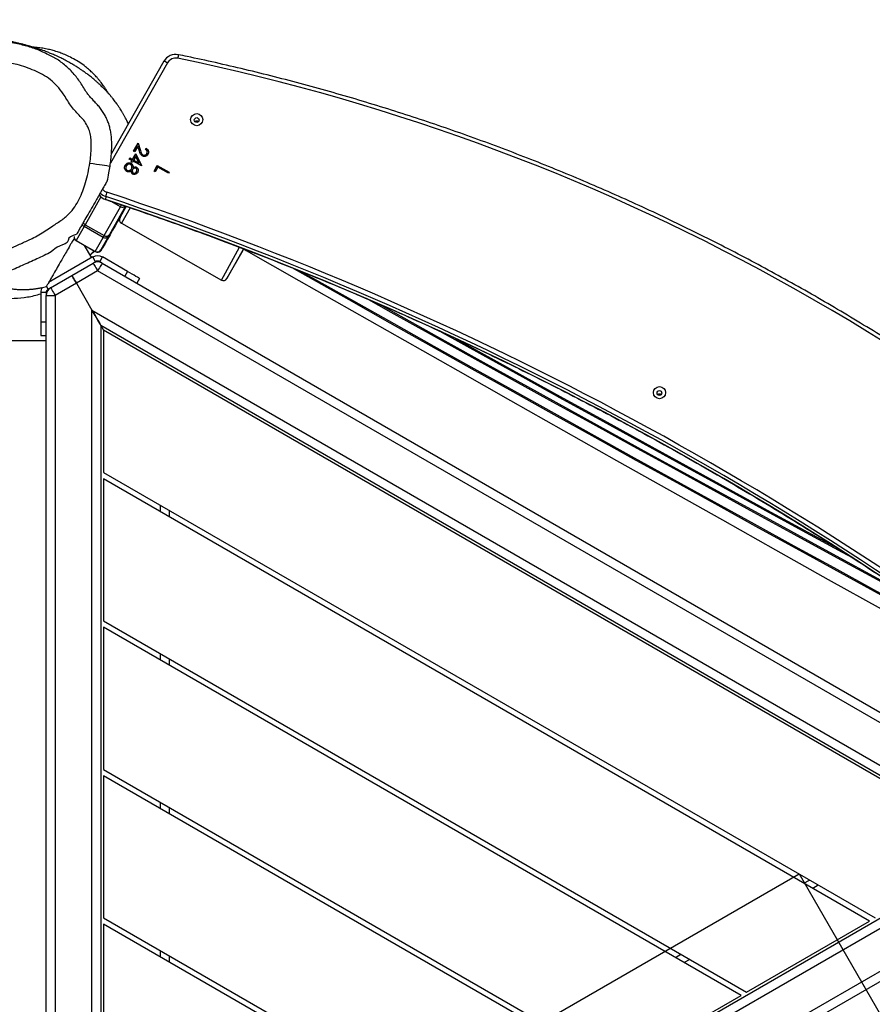
# Model space of a CAD drawing. Units: inches. Extents: x 1659 to 3280, y 670 to 1530.
# Drawn here: x 2795 to 2857, y 1078 to 1150 of the extents above; entities that cross this region are included whole.
import ezdxf

# ---------------------------------------------------------------- set-up
doc = ezdxf.new("R2010")
doc.units = ezdxf.units.IN
doc.header["$MEASUREMENT"] = 0
doc.layers.add('VP-DIM', color=7, linetype='Continuous')
doc.layers.add('VP-HIC', color=6, linetype='Continuous')
doc.layers.add('VP-EQ', color=7, linetype='Continuous', true_color=0x8a3492)
doc.styles.get("Standard").update_dxf_attribs({"font": 'arial.ttf'})
doc.dimstyles.get("Standard").update_dxf_attribs({"dimtxt": 14, "dimasz": 20, "dimexe": 20, "dimexo": 50, "dimgap": 20, "dimtad": 0, "dimdec": 0, "dimzin": 0, "dimdsep": 46, "dimtxsty": 'Standard', "dimcen": -0.09, "dimadec": 0, "dimazin": 0, "dimtfac": 1, "dimtdec": 4, "dimtofl": 0, "dimtmove": 0, "dimatfit": 3, "dimfxl": 70, "dimfxlon": 1, "dimtolj": 1, "dimtzin": 0, "dimarcsym": 0})

# ---------------------------------------------------------------- blocks, each defined once
blk = doc.blocks.new('RB1237_')
at = {"color": 7, "linetype": 'Continuous', "lineweight": 25}
for p, q in [((386.011, 1195.89), (426.333, 1265.73)), ((431.057, 1265.73), (466.116, 1205.005)), ((426.896, 1265.405), (386.574, 1195.565)), ((389.452, 1195.149), (428.695, 1263.121)), ((428.695, 1261.421), (390.924, 1195.999)), ((401.316, 1195.999), (433.891, 1252.421)), ((434.122, 1252.021), (401.778, 1195.999)), ((439.318, 1243.021), (434.122, 1252.021)), ((431.351, 1247.221), (431.12, 1247.621)), ((412.17, 1195.999), (439.318, 1243.021)), ((439.549, 1242.621), (412.632, 1195.999)), ((444.745, 1233.621), (439.549, 1242.621)), ((436.778, 1237.821), (436.547, 1238.221)), ((423.025, 1195.999), (444.745, 1233.621)), ((444.976, 1233.221), (423.486, 1195.999)), ((433.879, 1195.999), (450.173, 1224.221)), ((450.403, 1223.821), (434.341, 1195.999)), ((385.232, 1206.106), (384.971, 1206.251)), ((387.137, 1205.023), (385.232, 1206.106)), ((383.097, 1197.312), (387.248, 1204.614)), ((383.098, 1197.311), (387.249, 1204.614)), ((378.878, 1199.924), (379.368, 1200.795)), ((378.907, 1199.924), (379.391, 1200.782)), ((379.446, 1200.751), (379.006, 1199.97)), ((379.368, 1200.795), (379.446, 1200.751)), ((404.087, 1200.799), (404.549, 1200.799)), ((414.942, 1200.799), (415.404, 1200.799)), ((425.796, 1200.799), (426.258, 1200.799)), ((436.65, 1200.799), (437.112, 1200.799)), ((371.259, 1200.401), (377.998, 1196.57)), ((379.289, 1199.691), (378.878, 1199.924)), ((378.907, 1199.924), (378.878, 1199.924)), ((379.296, 1199.703), (378.907, 1199.924)), ((379.006, 1199.97), (379.339, 1199.78)), ((379.339, 1199.78), (379.289, 1199.691)), ((377.245, 1198.525), (377.784, 1198.695)), ((377.275, 1198.525), (377.814, 1198.694)), ((377.829, 1198.618), (377.481, 1198.509)), ((377.696, 1199.065), (377.618, 1199.109)), ((377.647, 1199.108), (377.618, 1199.109)), ((377.705, 1199.075), (377.647, 1199.108)), ((377.814, 1198.694), (377.784, 1198.695)), ((377.931, 1199.183), (377.902, 1199.184)), ((378.039, 1199.151), (378.01, 1199.152)), ((378.025, 1198.348), (378.887, 1198.771)), ((378.054, 1198.347), (378.902, 1198.762)), ((378.128, 1198.867), (378.098, 1198.868)), ((378.903, 1198.762), (378.563, 1198.159)), ((378.887, 1198.771), (378.903, 1198.762)), ((387.128, 1198.622), (387.473, 1198.422)), ((377.834, 1198.191), (377.245, 1198.525)), ((377.275, 1198.525), (377.245, 1198.525)), ((377.841, 1198.203), (377.275, 1198.525)), ((377.481, 1198.509), (377.884, 1198.28)), ((377.884, 1198.28), (377.834, 1198.191)), ((378.435, 1198.114), (378.025, 1198.348)), ((378.054, 1198.347), (378.025, 1198.348)), ((378.465, 1198.113), (378.054, 1198.347)), ((378.699, 1198.581), (378.228, 1198.35)), ((378.228, 1198.35), (378.486, 1198.203)), ((378.322, 1197.913), (378.435, 1198.114)), ((378.4, 1197.869), (378.322, 1197.913)), ((378.352, 1197.912), (378.322, 1197.913)), ((378.352, 1197.912), (378.465, 1198.113)), ((378.407, 1197.881), (378.352, 1197.912)), ((378.513, 1198.07), (378.4, 1197.869)), ((378.465, 1198.113), (378.435, 1198.114)), ((378.486, 1198.203), (378.699, 1198.581)), ((378.515, 1198.202), (378.486, 1198.203)), ((378.613, 1198.013), (378.513, 1198.07)), ((378.543, 1198.069), (378.513, 1198.07)), ((378.515, 1198.202), (378.728, 1198.58)), ((378.62, 1198.025), (378.543, 1198.069)), ((378.563, 1198.159), (378.663, 1198.102)), ((378.663, 1198.102), (378.613, 1198.013)), ((378.728, 1198.58), (378.699, 1198.581)), ((378.746, 1198.013), (378.716, 1198.014)), ((379.025, 1198.07), (378.995, 1198.071)), ((379.029, 1198.411), (378.999, 1198.412)), ((379.051, 1198.155), (379.022, 1198.156)), ((379.151, 1198.032), (379.122, 1198.033)), ((379.246, 1198.436), (379.217, 1198.437)), ((379.271, 1198.095), (379.3, 1198.094)), ((379.354, 1198.403), (379.324, 1198.404)), ((379.451, 1198.172), (379.421, 1198.173)), ((378.888, 1197.578), (378.858, 1197.579)), ((379.04, 1197.627), (379.069, 1197.626)), ((379.26, 1197.729), (379.23, 1197.729)), ((382.689, 1197.199), (381.869, 1197.656)), ((383.992, 1196.043), (381.887, 1197.235)), ((386.628, 1197.756), (385.564, 1195.914)), ((381.144, 1196.151), (381.36, 1196.144)), ((381.36, 1196.144), (381.361, 1196.144)), ((383.202, 1194.652), (383.992, 1196.043)), ((384.134, 1195.963), (383.343, 1194.572)), ((384.022, 1196.371), (385.046, 1195.801)), ((385.157, 1195.393), (384.134, 1195.963)), ((385.05, 1195.799), (385.053, 1195.836)), ((385.911, 1195.714), (385.564, 1195.914)), ((385.995, 1195.86), (385.911, 1195.714)), ((390.578, 1195.799), (390.924, 1195.999)), ((390.924, 1195.999), (401.316, 1195.999)), ((401.778, 1195.999), (412.17, 1195.999)), ((412.632, 1195.999), (423.025, 1195.999)), ((423.486, 1195.999), (433.879, 1195.999)), ((434.341, 1195.999), (444.733, 1195.999)), ((384.367, 1194.002), (385.157, 1195.393)), ((385.162, 1195.39), (384.371, 1193.999)), ((385.614, 1195.127), (384.719, 1194.611)), ((385.429, 1195.02), (385.128, 1195.33)), ((385.2, 1195.508), (385.204, 1195.545)), ((385.911, 1195.414), (385.564, 1195.214)), ((385.564, 1195.214), (387.433, 1191.977)), ((385.911, 1195.414), (386.011, 1195.24)), ((386.911, 1193.682), (386.011, 1195.24)), ((386.574, 1195.565), (387.474, 1194.007)), ((387.474, 1194.007), (389.452, 1195.149)), ((383.343, 1194.572), (384.367, 1194.002)), ((384.067, 1193.853), (384.088, 1193.85)), ((387.81, 1192.124), (386.911, 1193.682)), ((387.474, 1194.007), (388.373, 1192.449)), ((387.81, 1192.124), (387.911, 1191.95)), ((388.373, 1191.799), (388.373, 1192.449)), ((388.089, 1191.813), (388.051, 1191.896)), ((388.171, 1191.8), (388.171, 1191.4)), ((388.171, 1191.8), (388.339, 1191.8)), ((388.171, 1191.4), (390.297, 1191.4)), ((466.116, 1191.799), (388.373, 1191.799)), ((390.297, 1191.4), (391.297, 1191.4)), ((391.297, 1191.4), (391.297, 1191.799)), ((391.695, 1191.778), (391.695, 1186.078)), ((391.695, 1191.778), (465.695, 1191.778))]:
    blk.add_line(p, q, dxfattribs=at)
at = {"color": 8, "linetype": 'Continuous', "lineweight": 25}
for p, q in [((466.116, 1203.705), (430.494, 1265.405)), ((428.695, 1263.121), (466.116, 1198.305)), ((431.495, 1248.271), (431.726, 1247.871)), ((436.922, 1238.871), (437.153, 1238.471)), ((387.248, 1204.614), (384.854, 1205.948)), ((384.964, 1206.233), (387.137, 1205.023)), ((387.248, 1204.614), (387.249, 1204.614)), ((371.378, 1200.663), (378.699, 1196.5)), ((404.174, 1200.149), (403.712, 1200.149)), ((415.028, 1200.149), (414.566, 1200.149)), ((425.882, 1200.149), (425.421, 1200.149)), ((436.737, 1200.149), (436.275, 1200.149)), ((381.967, 1197.941), (383.097, 1197.312)), ((381.887, 1197.235), (381.497, 1196.548)), ((381.85, 1197.602), (383.909, 1196.435)), ((382.338, 1197.389), (382.339, 1197.394)), ((382.338, 1197.389), (382.338, 1197.389)), ((382.355, 1197.379), (382.338, 1197.389)), ((383.098, 1197.311), (383.097, 1197.312)), ((386.628, 1197.756), (386.973, 1197.556)), ((381.167, 1195.805), (383.202, 1194.652)), ((466.116, 1195.149), (389.452, 1195.149)), ((388.373, 1192.449), (466.116, 1192.449)), ((387.911, 1191.95), (387.703, 1191.83)), ((390.297, 1191.4), (390.297, 1191.799))]:
    blk.add_line(p, q, dxfattribs=at)
at = {"color": 7, "linetype": 'Continuous', "lineweight": 25, "flags": 128}
for points in [[(415.207, 1261.904), (415.13, 1261.762), (413.522, 1258.801), (411.907, 1255.836), (410.285, 1252.865), (408.657, 1249.89), (407.024, 1246.911), (405.384, 1243.927), (403.738, 1240.94), (402.087, 1237.95), (400.431, 1234.957), (398.77, 1231.962), (397.103, 1228.964), (395.432, 1225.965), (393.757, 1222.964), (392.077, 1219.962), (390.392, 1216.959), (388.704, 1213.956), (387.013, 1210.953), (386.356, 1209.789)], [(386.619, 1210.449), (387.128, 1211.352), (388.781, 1214.287), (390.43, 1217.221), (392.075, 1220.155), (393.716, 1223.088), (395.353, 1226.02), (396.986, 1228.95), (398.614, 1231.879), (400.237, 1234.806), (401.856, 1237.73), (403.469, 1240.652), (405.077, 1243.571), (406.68, 1246.486), (408.277, 1249.397), (409.868, 1252.305), (411.454, 1255.208), (413.033, 1258.106), (414.606, 1261), (414.774, 1261.31)], [(466.116, 1197.005), (428.695, 1261.821), (390.578, 1195.799), (466.116, 1195.799)], [(384.979, 1206.247), (385.078, 1206.42), (387.28, 1210.287), (389.48, 1214.155), (391.676, 1218.024), (393.87, 1221.895), (396.061, 1225.767), (398.248, 1229.639), (400.432, 1233.512), (402.613, 1237.385), (404.79, 1241.257), (406.963, 1245.13), (409.132, 1249.002), (411.297, 1252.873), (413.458, 1256.742), (415.577, 1260.543)], [(410.886, 1255.786), (410.596, 1255.25), (409.018, 1252.337), (407.434, 1249.418), (405.843, 1246.493), (404.246, 1243.564), (402.642, 1240.63), (401.033, 1237.692), (399.418, 1234.75), (397.797, 1231.804), (396.171, 1228.855), (394.54, 1225.904), (392.904, 1222.949), (391.262, 1219.992), (389.617, 1217.033), (388.605, 1215.219)], [(388.996, 1216.117), (390.016, 1217.949), (391.693, 1220.965), (393.365, 1223.98), (395.031, 1226.992), (396.693, 1230.001), (398.348, 1233.007), (399.999, 1236.009), (401.643, 1239.007), (403.281, 1242.002), (404.913, 1244.991), (406.538, 1247.975), (408.157, 1250.955), (409.769, 1253.928), (410.332, 1254.97)], [(407.586, 1250.818), (407.159, 1250.031), (405.58, 1247.125), (403.995, 1244.215), (402.403, 1241.299), (400.806, 1238.379), (399.202, 1235.455), (397.593, 1232.528), (395.978, 1229.596), (394.358, 1226.662), (392.733, 1223.725), (391.103, 1220.785), (390.965, 1220.538)], [(391.527, 1221.747), (392.564, 1223.617), (394.223, 1226.617), (395.878, 1229.614), (397.527, 1232.607), (399.17, 1235.597), (400.807, 1238.583), (402.438, 1241.564), (404.062, 1244.541), (405.68, 1247.513), (406.886, 1249.732)], [(387.128, 1198.622), (387.118, 1198.605), (387.09, 1198.556), (387.043, 1198.476), (386.981, 1198.368), (386.905, 1198.237), (386.819, 1198.087), (386.725, 1197.925), (386.628, 1197.756)], [(382.375, 1197.374), (382.387, 1197.364), (382.398, 1197.354)], [(382.689, 1197.136), (382.632, 1197.168), (382.585, 1197.195), (382.557, 1197.211), (382.55, 1197.215), (382.567, 1197.205), (382.604, 1197.184), (382.656, 1197.155), (382.715, 1197.121), (382.772, 1197.089), (382.819, 1197.062), (382.847, 1197.046), (382.854, 1197.042), (382.837, 1197.052), (382.8, 1197.073), (382.748, 1197.102), (382.689, 1197.136)], [(382.69, 1197.152), (382.633, 1197.185), (382.587, 1197.211), (382.559, 1197.227), (382.552, 1197.231), (382.569, 1197.222), (382.606, 1197.201), (382.658, 1197.171), (382.717, 1197.137), (382.774, 1197.105), (382.82, 1197.079), (382.849, 1197.062), (382.855, 1197.059), (382.839, 1197.068), (382.801, 1197.089), (382.749, 1197.119), (382.69, 1197.152)], [(382.692, 1197.169), (382.635, 1197.201), (382.589, 1197.227), (382.56, 1197.244), (382.554, 1197.247), (382.57, 1197.238), (382.608, 1197.217), (382.66, 1197.187), (382.719, 1197.154), (382.776, 1197.122), (382.822, 1197.095), (382.85, 1197.079), (382.857, 1197.075), (382.84, 1197.085), (382.803, 1197.106), (382.751, 1197.135), (382.692, 1197.169)], [(384.994, 1195.87), (384.99, 1195.873), (384.962, 1195.889), (384.929, 1195.907), (384.892, 1195.928)], [(386.011, 1195.89), (386.022, 1195.884), (386.054, 1195.865), (386.106, 1195.835), (386.176, 1195.795), (386.261, 1195.746), (386.359, 1195.689), (386.464, 1195.628), (386.574, 1195.565)], [(390.578, 1195.799), (390.56, 1195.789), (390.51, 1195.76), (390.427, 1195.712), (390.314, 1195.647), (390.175, 1195.567), (390.015, 1195.474), (389.837, 1195.371), (389.647, 1195.262), (389.452, 1195.149)], [(389.452, 1195.149), (389.647, 1195.262), (389.837, 1195.371), (390.015, 1195.474), (390.175, 1195.567), (390.314, 1195.647), (390.427, 1195.712), (390.51, 1195.76), (390.56, 1195.789), (390.578, 1195.799)], [(386.011, 1195.24), (386.022, 1195.246), (386.054, 1195.265), (386.106, 1195.295), (386.176, 1195.335), (386.261, 1195.384), (386.359, 1195.441), (386.464, 1195.502), (386.574, 1195.565)], [(387.474, 1194.007), (387.364, 1193.944), (387.258, 1193.883), (387.161, 1193.826), (387.076, 1193.777), (387.006, 1193.737), (386.954, 1193.707), (386.922, 1193.688), (386.911, 1193.682)], [(386.911, 1193.682), (386.922, 1193.688), (386.954, 1193.707), (387.006, 1193.737), (387.076, 1193.777), (387.161, 1193.826), (387.258, 1193.883), (387.364, 1193.944), (387.474, 1194.007)], [(387.81, 1192.124), (387.821, 1192.13), (387.853, 1192.149), (387.905, 1192.179), (387.975, 1192.219), (388.06, 1192.268), (388.158, 1192.325), (388.263, 1192.386), (388.373, 1192.449)]]:
    blk.add_lwpolyline(points, dxfattribs=at)
at = {"color": 8, "linetype": 'Continuous', "lineweight": 25, "flags": 128}
for points in [[(381.887, 1197.235), (381.786, 1197.293), (381.764, 1197.305)], [(378.702, 1194.994), (378.738, 1195.235), (378.772, 1195.469), (378.805, 1195.691), (378.835, 1195.894), (378.862, 1196.073), (378.884, 1196.224), (378.902, 1196.343), (378.914, 1196.425), (378.92, 1196.47), (378.922, 1196.478)], [(385.135, 1195.768), (385.102, 1195.802), (385.053, 1195.836)]]:
    blk.add_lwpolyline(points, dxfattribs=at)
at = {"color": 7, "linetype": 'Continuous', "lineweight": 25}
for centre, radius in [((395.482, 1236.652), 0.443), ((395.509, 1236.652), 0.175), ((375.524, 1202.808), 0.443), ((375.551, 1202.809), 0.175)]:
    blk.add_circle(centre, radius, dxfattribs=at)
for centre, radius, start, end in [((333.706, 1170.321), 156.381, 11.62415, 47.16464), ((524.215, 1169.903), 156.384, 132.83571, 168.3755), ((249.562, 1121.213), 239.709, 18.34615, 38.37704), ((608.356, 1120.797), 239.709, 141.62297, 161.65388), ((608.384, 1120.795), 239.409, 141.62298, 161.65384), ((608.6, 1120.789), 239.409, 141.62298, 161.65384), ((249.319, 1121.205), 239.409, 18.34616, 38.37702), ((249.535, 1121.212), 239.409, 18.34616, 38.37702), ((395.758, 1236.645), 0.176, 133.78234, 222.59477), ((386.989, 1204.762), 0.3, 330.38212, 60.37835), ((386.988, 1204.763), 0.299, 330.27508, 60.26996), ((375.799, 1202.801), 0.176, 133.78591, 222.5912), ((371.757, 1201.27), 1.001, 168.29703, 240.28578), ((371.725, 1201.272), 0.701, 168.29279, 240.29092), ((594.169, 1564.824), 424.123, 240.0361, 240.43354), ((382.836, 1197.459), 0.299, 240.48576, 330.48553), ((382.837, 1197.46), 0.3, 240.87841, 330.38212), ((401.48, 1227.405), 35.607, 240.43161, 240.64033), ((383.753, 1196.197), 0.285, 327.2003, 56.7617), ((382.058, 1199.696), 3.661, 250.42039, 255.53941), ((380.193, 1196.466), 1.002, 314.20016, 341.65262), ((380.41, 1196.459), 1, 308.13884, 341.66449), ((400.217, 1224.605), 32.849, 240.40217, 240.68496), ((383.873, 1196.111), 0.299, 330.27578, 60.26926), ((384.96, 1195.641), 0.181, 60.41316, 61.84999), ((384.897, 1195.541), 0.299, 330.27592, 60.26572), ((384.905, 1195.575), 0.3, 354.18128, 39.88183), ((386.171, 1195.564), 0.7, 150, 210), ((386.171, 1195.564), 0.3, 150, 210), ((386.574, 1195.565), 0.65, 150, 210), ((385.204, 1195.474), 0.0944, 240.05767, 243.48422), ((384.902, 1195.538), 0.299, 330.3479, 354.21145), ((407.814, 1238.04), 49.883, 240.43577, 240.62202), ((384.111, 1194.147), 0.3, 265.74532, 330.37259), ((384.587, 1194.398), 0.454, 240.97404, 241.68958), ((388.373, 1192.449), 0.65, 210, 270), ((388.171, 1192.1), 0.7, 236.60313, 270), ((388.171, 1192.1), 0.3, 210, 270), ((383.557, 1189.736), 4.978, 8.16559, 19.53327), ((377.983, 1188.878), 10.617, 346.9296, 8.47371)]:
    blk.add_arc(centre, radius, start, end, dxfattribs=at)
at = {"color": 8, "linetype": 'Continuous', "lineweight": 25}
for centre, radius, start, end in [((371.706, 1204.989), 3.637, 255.16175, 259.43243), ((372.043, 1200.203), 0.809, 145.33418, 165.81035), ((381.641, 1197.391), 0.291, 327.73692, 44.21834), ((380.167, 1196.467), 0.7, 308.5049, 341.66806), ((380.337, 1187.693), 9.41, 59.92308, 60.33932), ((384.902, 1195.538), 0.3, 354.17013, 60.39475), ((382.921, 1194.808), 0.321, 292.07964, 330.84437), ((383.082, 1194.72), 0.301, 287.98253, 330.39393), ((384.106, 1194.15), 0.3, 261.15529, 330.43629)]:
    blk.add_arc(centre, radius, start, end, dxfattribs=at)
at = {"color": 7, "linetype": 'Continuous', "lineweight": 25}
for points, knots in [([(417.716, 1284.799), (417.431, 1284.534), (416.604, 1283.765), (415.254, 1282.475), (413.67, 1280.922), (412.11, 1279.346), (410.571, 1277.748), (409.056, 1276.128), (407.563, 1274.487), (406.094, 1272.824), (404.648, 1271.141), (403.227, 1269.437), (401.829, 1267.713), (400.456, 1265.97), (399.108, 1264.207), (397.785, 1262.424), (396.487, 1260.624), (395.215, 1258.805), (393.969, 1256.967), (392.749, 1255.113), (391.555, 1253.241), (390.388, 1251.352), (389.247, 1249.447), (388.134, 1247.525), (387.048, 1245.588), (385.989, 1243.636), (384.958, 1241.669), (383.956, 1239.687), (382.981, 1237.691), (382.034, 1235.681), (381.116, 1233.659), (380.227, 1231.623), (379.366, 1229.575), (378.535, 1227.514), (377.733, 1225.442), (376.96, 1223.359), (376.217, 1221.265), (375.503, 1219.161), (374.819, 1217.046), (374.166, 1214.922), (373.542, 1212.789), (372.948, 1210.647), (372.385, 1208.497), (371.853, 1206.34), (371.36, 1204.212), (371.006, 1202.589), (370.819, 1201.688), (370.775, 1201.473)], [0, 0, 0, 0, 0.012036, 0.034883, 0.05773, 0.080577, 0.103423, 0.12627, 0.149117, 0.171965, 0.194811, 0.217658, 0.240505, 0.263352, 0.286199, 0.309046, 0.331893, 0.35474, 0.377587, 0.400434, 0.423281, 0.446128, 0.468975, 0.491822, 0.514669, 0.537516, 0.560363, 0.583211, 0.606058, 0.628904, 0.651752, 0.674599, 0.697446, 0.720293, 0.74314, 0.765987, 0.788834, 0.811681, 0.834528, 0.857375, 0.880222, 0.903069, 0.925916, 0.948763, 0.97161, 0.993255, 1, 1, 1, 1]), ([(381.361, 1196.144), (381.514, 1196.601), (381.956, 1197.926), (382.711, 1200.112), (383.635, 1202.698), (384.59, 1205.273), (385.574, 1207.836), (386.587, 1210.389), (387.629, 1212.929), (388.7, 1215.457), (389.8, 1217.973), (390.929, 1220.475), (392.086, 1222.965), (393.272, 1225.441), (394.486, 1227.903), (395.728, 1230.351), (396.998, 1232.785), (398.296, 1235.203), (399.621, 1237.607), (400.974, 1239.995), (402.354, 1242.367), (403.761, 1244.723), (405.195, 1247.063), (406.655, 1249.386), (408.142, 1251.692), (409.655, 1253.981), (411.195, 1256.252), (412.76, 1258.505), (414.351, 1260.74), (415.967, 1262.956), (417.609, 1265.154), (419.258, 1267.311), (420.371, 1268.726), (420.919, 1269.422)], [0, 0, 0, 0, 0.017248, 0.05004, 0.082832, 0.115624, 0.148417, 0.181209, 0.214001, 0.246793, 0.279585, 0.312377, 0.345169, 0.377962, 0.410754, 0.443546, 0.476338, 0.50913, 0.541922, 0.574715, 0.607507, 0.640299, 0.673091, 0.705884, 0.738676, 0.771468, 0.80426, 0.837052, 0.869845, 0.902637, 0.935429, 0.968221, 1, 1, 1, 1]), ([(437, 1269.838), (437.298, 1269.461), (438.162, 1268.366), (439.574, 1266.538), (441.227, 1264.349), (442.854, 1262.141), (444.457, 1259.914), (446.033, 1257.669), (447.584, 1255.406), (449.109, 1253.125), (450.608, 1250.826), (452.08, 1248.511), (453.526, 1246.178), (454.945, 1243.829), (456.337, 1241.464), (457.701, 1239.083), (459.039, 1236.686), (460.349, 1234.274), (461.631, 1231.847), (462.886, 1229.406), (464.112, 1226.95), (465.31, 1224.48), (466.48, 1221.996), (467.622, 1219.5), (468.735, 1216.99), (469.819, 1214.467), (470.874, 1211.932), (471.9, 1209.385), (472.896, 1206.826), (473.864, 1204.256), (474.802, 1201.675), (475.702, 1199.111), (476.275, 1197.402), (476.557, 1196.561)], [0, 0, 0, 0, 0.017248, 0.05004, 0.082832, 0.115624, 0.148417, 0.181209, 0.214001, 0.246793, 0.279586, 0.312378, 0.34517, 0.377962, 0.410755, 0.443547, 0.476339, 0.509131, 0.541923, 0.574716, 0.607508, 0.6403, 0.673092, 0.705885, 0.738677, 0.771469, 0.804261, 0.837053, 0.869845, 0.902637, 0.93543, 0.968222, 1, 1, 1, 1]), ([(377.618, 1199.109), (377.647, 1199.149), (377.705, 1199.227), (377.833, 1199.282), (377.96, 1199.287), (378.029, 1199.255), (378.064, 1199.239)], [0, 0, 0, 0, 0.280004, 0.559527, 0.779657, 1, 1, 1, 1]), ([(377.647, 1199.108), (377.676, 1199.147), (377.734, 1199.225), (377.85, 1199.28), (377.922, 1199.277), (377.946, 1199.276)], [0, 0, 0, 0, 0.4004864, 0.8001649, 1, 1, 1, 1]), ([(378.01, 1199.152), (377.978, 1199.165), (377.916, 1199.193), (377.818, 1199.177), (377.744, 1199.129), (377.712, 1199.086), (377.696, 1199.065)], [0, 0, 0, 0, 0.279724, 0.558958, 0.779164, 1, 1, 1, 1]), ([(377.784, 1198.695), (377.85, 1198.714), (377.942, 1198.741), (378.051, 1198.801), (378.082, 1198.846), (378.098, 1198.868)], [0, 0, 0, 0, 0.560766, 0.780584, 1, 1, 1, 1]), ([(377.814, 1198.694), (377.879, 1198.713), (377.971, 1198.74), (378.081, 1198.8), (378.112, 1198.845), (378.128, 1198.867)], [0, 0, 0, 0, 0.560711, 0.780504, 1, 1, 1, 1]), ([(378.18, 1198.831), (378.157, 1198.799), (378.111, 1198.733), (377.983, 1198.669), (377.887, 1198.637), (377.829, 1198.618)], [0, 0, 0, 0, 0.279322, 0.559151, 1, 1, 1, 1]), ([(378.039, 1199.151), (378.008, 1199.168), (377.973, 1199.188), (377.935, 1199.181), (377.932, 1199.18)], [0, 0, 0, 0, 0.893528, 1, 1, 1, 1]), ([(378.098, 1198.868), (378.11, 1198.897), (378.133, 1198.955), (378.112, 1199.042), (378.07, 1199.111), (378.03, 1199.138), (378.01, 1199.152)], [0, 0, 0, 0, 0.279218, 0.559018, 0.779314, 1, 1, 1, 1]), ([(378.128, 1198.867), (378.139, 1198.896), (378.162, 1198.954), (378.141, 1199.041), (378.1, 1199.11), (378.059, 1199.137), (378.039, 1199.151)], [0, 0, 0, 0, 0.2791078, 0.5589384, 0.7793798, 1, 1, 1, 1]), ([(378.064, 1199.239), (378.101, 1199.213), (378.174, 1199.162), (378.219, 1199.042), (378.223, 1198.927), (378.194, 1198.863), (378.18, 1198.831)], [0, 0, 0, 0, 0.27986, 0.559207, 0.779627, 1, 1, 1, 1]), ([(378.858, 1197.579), (378.818, 1197.605), (378.737, 1197.658), (378.679, 1197.784), (378.672, 1197.91), (378.702, 1197.979), (378.716, 1198.014)], [0, 0, 0, 0, 0.280516, 0.559288, 0.779793, 1, 1, 1, 1]), ([(378.888, 1197.578), (378.847, 1197.604), (378.766, 1197.657), (378.709, 1197.783), (378.702, 1197.909), (378.731, 1197.978), (378.746, 1198.013)], [0, 0, 0, 0, 0.280581, 0.559273, 0.779877, 1, 1, 1, 1]), ([(378.716, 1198.014), (378.736, 1198.042), (378.774, 1198.097), (378.883, 1198.154), (378.969, 1198.155), (379.022, 1198.156)], [0, 0, 0, 0, 0.279986, 0.559907, 1, 1, 1, 1]), ([(378.746, 1198.013), (378.765, 1198.041), (378.804, 1198.096), (378.913, 1198.153), (378.999, 1198.154), (379.051, 1198.155)], [0, 0, 0, 0, 0.2800602, 0.5599523, 1, 1, 1, 1]), ([(378.793, 1197.967), (378.781, 1197.936), (378.758, 1197.872), (378.795, 1197.75), (378.866, 1197.699), (378.909, 1197.668)], [0, 0, 0, 0, 0.279798, 0.560108, 1, 1, 1, 1]), ([(379.122, 1198.033), (379.09, 1198.048), (379.026, 1198.077), (378.927, 1198.069), (378.842, 1198.034), (378.809, 1197.99), (378.793, 1197.967)], [0, 0, 0, 0, 0.280242, 0.560078, 0.780183, 1, 1, 1, 1]), ([(379.022, 1198.156), (378.997, 1198.202), (378.954, 1198.286), (378.985, 1198.373), (378.999, 1198.412)], [0, 0, 0, 0, 0.560067, 1, 1, 1, 1]), ([(378.999, 1198.412), (379.025, 1198.443), (379.077, 1198.506), (379.189, 1198.538), (379.293, 1198.531), (379.35, 1198.504), (379.379, 1198.491)], [0, 0, 0, 0, 0.278822, 0.558422, 0.779139, 1, 1, 1, 1]), ([(379.051, 1198.155), (379.027, 1198.201), (378.983, 1198.285), (379.015, 1198.373), (379.029, 1198.411)], [0, 0, 0, 0, 0.560163, 1, 1, 1, 1]), ([(379.151, 1198.032), (379.119, 1198.049), (379.079, 1198.071), (379.034, 1198.067), (379.025, 1198.066)], [0, 0, 0, 0, 0.7822011, 1, 1, 1, 1]), ([(379.029, 1198.411), (379.054, 1198.442), (379.106, 1198.504), (379.199, 1198.536), (379.25, 1198.53), (379.262, 1198.529)], [0, 0, 0, 0, 0.435113, 0.871503, 1, 1, 1, 1]), ([(379.076, 1198.367), (379.068, 1198.341), (379.052, 1198.289), (379.079, 1198.216), (379.117, 1198.159), (379.153, 1198.135), (379.17, 1198.123)], [0, 0, 0, 0, 0.277838, 0.558414, 0.779178, 1, 1, 1, 1]), ([(379.324, 1198.404), (379.301, 1198.416), (379.253, 1198.438), (379.18, 1198.438), (379.114, 1198.416), (379.089, 1198.383), (379.076, 1198.367)], [0, 0, 0, 0, 0.280669, 0.560583, 0.780634, 1, 1, 1, 1]), ([(379.23, 1197.729), (379.242, 1197.761), (379.264, 1197.825), (379.235, 1197.917), (379.187, 1197.989), (379.144, 1198.019), (379.122, 1198.033)], [0, 0, 0, 0, 0.2783736, 0.5585387, 0.7791028, 1, 1, 1, 1]), ([(379.26, 1197.729), (379.271, 1197.76), (379.293, 1197.824), (379.264, 1197.916), (379.217, 1197.988), (379.173, 1198.018), (379.151, 1198.032)], [0, 0, 0, 0, 0.278271, 0.558464, 0.779162, 1, 1, 1, 1]), ([(379.17, 1198.123), (379.194, 1198.113), (379.243, 1198.092), (379.319, 1198.095), (379.382, 1198.123), (379.408, 1198.156), (379.421, 1198.173)], [0, 0, 0, 0, 0.280275, 0.560195, 0.780474, 1, 1, 1, 1]), ([(379.354, 1198.403), (379.33, 1198.416), (379.296, 1198.434), (379.258, 1198.432), (379.246, 1198.432)], [0, 0, 0, 0, 0.689672, 1, 1, 1, 1]), ([(379.497, 1198.125), (379.483, 1198.105), (379.455, 1198.064), (379.375, 1198.018), (379.311, 1198.015), (379.272, 1198.013)], [0, 0, 0, 0, 0.280131, 0.56022, 1, 1, 1, 1]), ([(379.272, 1198.013), (379.289, 1197.986), (379.323, 1197.93), (379.346, 1197.841), (379.342, 1197.756), (379.32, 1197.71), (379.309, 1197.687)], [0, 0, 0, 0, 0.2804034, 0.5602384, 0.7800635, 1, 1, 1, 1]), ([(379.3, 1198.098), (379.318, 1198.097), (379.356, 1198.096), (379.412, 1198.123), (379.438, 1198.155), (379.451, 1198.172)], [0, 0, 0, 0, 0.2991435, 0.6501679, 1, 1, 1, 1]), ([(379.421, 1198.173), (379.429, 1198.198), (379.445, 1198.248), (379.414, 1198.342), (379.358, 1198.381), (379.324, 1198.404)], [0, 0, 0, 0, 0.279063, 0.559888, 1, 1, 1, 1]), ([(379.451, 1198.172), (379.459, 1198.197), (379.475, 1198.247), (379.443, 1198.341), (379.388, 1198.38), (379.354, 1198.403)], [0, 0, 0, 0, 0.27905, 0.560027, 1, 1, 1, 1]), ([(379.379, 1198.491), (379.411, 1198.468), (379.476, 1198.421), (379.525, 1198.317), (379.533, 1198.213), (379.509, 1198.155), (379.497, 1198.125)], [0, 0, 0, 0, 0.279889, 0.5597, 0.779964, 1, 1, 1, 1]), ([(375.82, 1197.808), (375.791, 1197.795), (375.71, 1197.758), (375.574, 1197.693), (375.408, 1197.609), (375.234, 1197.516), (375.056, 1197.414), (374.891, 1197.315), (374.746, 1197.224), (374.631, 1197.148), (374.535, 1197.082), (374.445, 1197.02), (374.339, 1196.945), (374.217, 1196.855), (374.075, 1196.745), (373.923, 1196.624), (373.771, 1196.498), (373.619, 1196.365), (373.472, 1196.232), (373.321, 1196.089), (373.181, 1195.951), (373.061, 1195.828), (372.967, 1195.729), (372.887, 1195.643), (372.816, 1195.565), (372.749, 1195.49), (372.679, 1195.409), (372.603, 1195.32), (372.516, 1195.216), (372.421, 1195.099), (372.293, 1194.937), (372.144, 1194.741), (371.987, 1194.522), (371.849, 1194.322), (371.738, 1194.153), (371.647, 1194.009), (371.569, 1193.883), (371.488, 1193.749), (371.402, 1193.601), (371.311, 1193.44), (371.219, 1193.272), (371.13, 1193.103), (371.048, 1192.942), (370.966, 1192.772), (370.884, 1192.599), (370.806, 1192.425), (370.739, 1192.27), (370.679, 1192.125), (370.623, 1191.985), (370.571, 1191.848), (370.524, 1191.719), (370.47, 1191.567), (370.389, 1191.332), (370.313, 1191.101), (370.252, 1190.909), (370.202, 1190.747), (370.156, 1190.592), (370.104, 1190.41), (370.045, 1190.197), (369.982, 1189.955), (369.919, 1189.699), (369.858, 1189.437), (369.802, 1189.182), (369.751, 1188.936), (369.704, 1188.698), (369.658, 1188.452), (369.614, 1188.196), (369.571, 1187.915), (369.536, 1187.596), (369.513, 1187.219), (369.513, 1186.764), (369.551, 1186.231), (369.644, 1185.631), (369.804, 1184.99), (370.034, 1184.341), (370.326, 1183.718), (370.662, 1183.147), (370.958, 1182.724), (371.147, 1182.494), (371.203, 1182.426)], [0, 0, 0, 0, 0.004929, 0.013599, 0.023349, 0.034178, 0.044801, 0.055746, 0.064837, 0.072072, 0.078035, 0.084116, 0.090376, 0.100102, 0.110271, 0.121763, 0.134939, 0.146477, 0.159091, 0.172792, 0.187122, 0.197888, 0.207094, 0.214781, 0.221938, 0.228991, 0.235942, 0.244574, 0.254566, 0.265929, 0.278665, 0.301941, 0.323204, 0.342545, 0.360844, 0.373603, 0.386118, 0.40003, 0.415712, 0.433161, 0.452013, 0.471058, 0.489032, 0.505937, 0.528233, 0.548354, 0.566341, 0.583351, 0.599931, 0.616081, 0.631802, 0.647514, 0.663888, 0.680069, 0.692025, 0.703321, 0.714084, 0.7262, 0.74031, 0.755083, 0.771483, 0.787564, 0.802366, 0.815905, 0.828202, 0.839286, 0.850733, 0.860645, 0.869869, 0.880072, 0.891424, 0.904005, 0.917768, 0.93249, 0.947791, 0.963271, 0.978572, 0.993627, 1, 1, 1, 1]), ([(379.142, 1197.544), (379.087, 1197.533), (378.987, 1197.514), (378.898, 1197.559), (378.858, 1197.579)], [0, 0, 0, 0, 0.557733, 1, 1, 1, 1]), ([(379.061, 1197.535), (379.043, 1197.532), (378.982, 1197.524), (378.927, 1197.556), (378.888, 1197.578)], [0, 0, 0, 0, 0.288352, 1, 1, 1, 1]), ([(378.909, 1197.668), (378.94, 1197.653), (379.002, 1197.623), (379.1, 1197.628), (379.182, 1197.664), (379.214, 1197.708), (379.23, 1197.729)], [0, 0, 0, 0, 0.280626, 0.559966, 0.78016, 1, 1, 1, 1]), ([(379.069, 1197.632), (379.091, 1197.631), (379.14, 1197.629), (379.212, 1197.664), (379.244, 1197.707), (379.26, 1197.729)], [0, 0, 0, 0, 0.2934, 0.647024, 1, 1, 1, 1]), ([(379.309, 1197.687), (379.285, 1197.652), (379.241, 1197.589), (379.172, 1197.558), (379.142, 1197.544)], [0, 0, 0, 0, 0.559395, 1, 1, 1, 1]), ([(378.921, 1196.473), (378.76, 1196.494), (378.42, 1196.539), (377.917, 1196.581), (377.443, 1196.599), (377.029, 1196.592), (376.663, 1196.562), (376.321, 1196.508), (375.996, 1196.429), (375.68, 1196.322), (375.371, 1196.187), (375.069, 1196.021), (374.779, 1195.829), (374.517, 1195.622), (374.275, 1195.398), (374.028, 1195.168), (373.785, 1194.945), (373.506, 1194.736), (373.182, 1194.541), (372.817, 1194.312), (372.46, 1194.055), (372.122, 1193.776), (371.802, 1193.473), (371.504, 1193.144), (371.244, 1192.802), (371.082, 1192.563), (371.013, 1192.437), (371.011, 1192.434)], [0, 0, 0, 0, 0.051652, 0.109294, 0.160803, 0.202578, 0.241074, 0.277566, 0.312749, 0.347494, 0.383752, 0.419988, 0.456972, 0.494702, 0.526062, 0.562, 0.602008, 0.631042, 0.67313, 0.722228, 0.768274, 0.813215, 0.861634, 0.908581, 0.954188, 0.998692, 1, 1, 1, 1]), ([(380.022, 1196.258), (380.018, 1196.259), (379.822, 1196.315), (379.454, 1196.39), (379.089, 1196.45), (378.922, 1196.478)], [0, 0, 0, 0, 0.009137, 0.54648, 1, 1, 1, 1]), ([(373.606, 1196.352), (373.597, 1196.347), (373.516, 1196.301), (373.375, 1196.213), (373.187, 1196.091), (373.026, 1195.979), (372.885, 1195.876), (372.769, 1195.787), (372.681, 1195.717), (372.62, 1195.667), (372.546, 1195.605), (372.446, 1195.519), (372.305, 1195.392), (372.119, 1195.212), (371.891, 1194.969), (371.625, 1194.651), (371.341, 1194.258), (371.077, 1193.811), (370.859, 1193.378), (370.692, 1192.984), (370.579, 1192.667), (370.503, 1192.419), (370.449, 1192.225), (370.404, 1192.042), (370.361, 1191.846), (370.322, 1191.642), (370.29, 1191.435), (370.251, 1191.145), (370.237, 1190.961), (370.227, 1190.828)], [0, 0, 0, 0, 0.008925, 0.079102, 0.136426, 0.189892, 0.23542, 0.273018, 0.302698, 0.317463, 0.332449, 0.349232, 0.368327, 0.397859, 0.432222, 0.471135, 0.522819, 0.576669, 0.624589, 0.667022, 0.704901, 0.726562, 0.746892, 0.767385, 0.788998, 0.820412, 0.855639, 0.895313, 1, 1, 1, 1]), ([(380.021, 1196.256), (380.02, 1196.257), (380.015, 1196.259), (380.075, 1196.225), (380.189, 1196.159), (380.344, 1196.07), (380.559, 1195.946), (380.843, 1195.782), (381.193, 1195.579), (381.623, 1195.331), (382.132, 1195.037), (382.669, 1194.727), (383.101, 1194.478), (383.422, 1194.292), (383.653, 1194.159), (383.824, 1194.061), (383.92, 1194.005), (383.925, 1194.002), (383.928, 1194.001)], [0, 0, 0, 0, 0.014464, 0.044481, 0.08777, 0.127773, 0.167888, 0.245437, 0.323392, 0.401289, 0.526768, 0.652128, 0.747615, 0.810976, 0.874054, 0.920434, 0.967204, 1, 1, 1, 1]), ([(385.135, 1195.767), (385.13, 1195.773), (385.118, 1195.788), (385.098, 1195.806), (385.078, 1195.821), (385.068, 1195.828), (385.063, 1195.83), (385.06, 1195.832), (385.056, 1195.835), (385.052, 1195.837), (385.038, 1195.845), (385.02, 1195.856), (384.996, 1195.869), (384.994, 1195.871)], [0, 0, 0, 0, 0.043336, 0.119299, 0.171789, 0.19236, 0.207107, 0.224858, 0.256172, 0.337639, 0.58108, 0.963606, 1, 1, 1, 1]), ([(385.204, 1195.545), (385.204, 1195.577), (385.205, 1195.63), (385.181, 1195.697), (385.158, 1195.74), (385.14, 1195.761), (385.135, 1195.767)], [0, 0, 0, 0, 0.395984, 0.657189, 0.892352, 1, 1, 1, 1]), ([(378.702, 1194.994), (378.513, 1195.018), (378.114, 1195.07), (377.57, 1195.098), (377.073, 1195.094), (376.647, 1195.047), (376.278, 1194.949), (375.912, 1194.786), (375.556, 1194.554), (375.204, 1194.211), (374.843, 1193.88), (374.466, 1193.567), (374.049, 1193.308), (373.563, 1193.014), (373.065, 1192.623), (372.585, 1192.117), (372.216, 1191.547), (371.923, 1190.942), (371.689, 1190.316), (371.493, 1189.716), (371.375, 1189.133), (371.309, 1188.58), (371.286, 1188.024), (371.308, 1187.469), (371.385, 1186.919), (371.506, 1186.377), (371.659, 1185.845), (371.85, 1185.324), (372.081, 1184.82), (372.357, 1184.339), (372.683, 1183.89), (373.062, 1183.485), (373.464, 1183.104), (373.878, 1182.738), (374.425, 1182.291), (375.098, 1181.758), (375.608, 1181.316), (375.863, 1181.095)], [0, 0, 0, 0, 0.028465, 0.059825, 0.081119, 0.102434, 0.123575, 0.137638, 0.162048, 0.186369, 0.210701, 0.235004, 0.259327, 0.283668, 0.319552, 0.353324, 0.387095, 0.420244, 0.4534, 0.486539, 0.51422, 0.541904, 0.569448, 0.596988, 0.62454, 0.65211, 0.679553, 0.707088, 0.734615, 0.762075, 0.789548, 0.817069, 0.844613, 0.872046, 0.899478, 0.949743, 1, 1, 1, 1]), ([(375.863, 1181.095), (375.926, 1181.051), (376.071, 1180.95), (376.328, 1180.845), (376.707, 1180.741), (377.193, 1180.681), (377.775, 1180.689), (378.354, 1180.739), (378.929, 1180.821), (379.495, 1180.953), (380.048, 1181.13), (380.588, 1181.341), (381.215, 1181.63), (381.765, 1181.95), (382.25, 1182.272), (382.556, 1182.507), (382.806, 1182.757), (383.081, 1183.084), (383.38, 1183.526), (383.712, 1184.072), (384.167, 1184.791), (384.591, 1185.528), (384.972, 1186.288), (385.183, 1186.781), (385.35, 1187.179), (385.445, 1187.462), (385.447, 1187.79), (385.358, 1188.137), (385.168, 1188.655), (384.897, 1189.289), (384.543, 1190.031), (384.255, 1190.704), (383.954, 1191.271), (383.654, 1191.734), (383.296, 1192.265), (382.99, 1192.768), (382.661, 1193.188), (382.339, 1193.538), (381.907, 1193.902), (381.342, 1194.228), (380.741, 1194.476), (380.099, 1194.688), (379.42, 1194.872), (378.941, 1194.953), (378.702, 1194.994)], [0, 0, 0, 0, 0.009676, 0.022191, 0.034733, 0.059114, 0.083519, 0.107952, 0.132258, 0.156644, 0.181032, 0.20533, 0.229632, 0.26787, 0.28541, 0.302919, 0.316369, 0.329826, 0.356659, 0.383534, 0.410291, 0.463832, 0.490595, 0.517361, 0.531242, 0.545033, 0.554614, 0.572111, 0.589714, 0.624243, 0.658798, 0.693281, 0.71638, 0.739535, 0.762697, 0.797181, 0.813503, 0.82982, 0.857061, 0.884302, 0.911571, 0.938864, 0.969434, 1, 1, 1, 1]), ([(385.409, 1195.009), (385.379, 1195.046), (385.295, 1195.148), (385.186, 1195.245), (385.115, 1195.307)], [0, 0, 0, 0, 0.357503, 1, 1, 1, 1]), ([(385.166, 1195.4), (385.168, 1195.404), (385.19, 1195.435), (385.195, 1195.474), (385.2, 1195.508)], [0, 0, 0, 0, 0.128859, 1, 1, 1, 1]), ([(383.928, 1194.001), (384.019, 1193.701), (384.11, 1193.401), (384.355, 1193.401), (384.355, 1193.401)], [0, 0, 0, 0, 0.999996, 1, 1, 1, 1]), ([(384.175, 1193.858), (384.23, 1193.826), (384.438, 1193.706), (384.776, 1193.511), (385.193, 1193.27), (385.594, 1193.039), (386.016, 1192.795), (386.459, 1192.539), (386.86, 1192.308), (387.148, 1192.142), (387.35, 1192.025), (387.498, 1191.939), (387.618, 1191.87), (387.702, 1191.821), (387.706, 1191.819), (387.708, 1191.818)], [0, 0, 0, 0, 0.0179504, 0.0678472, 0.1338404, 0.1998452, 0.2658472, 0.3651273, 0.4644005, 0.5490729, 0.6337653, 0.7184736, 0.8031671, 0.9165958, 1, 1, 1, 1]), ([(384.355, 1193.401), (384.355, 1193.401), (384.604, 1193.401), (384.702, 1192.673), (385.171, 1192.23), (385.462, 1191.645), (385.785, 1190.942), (386.102, 1190.231), (386.425, 1189.526), (386.647, 1188.987), (386.838, 1188.431), (386.941, 1187.907), (386.957, 1187.499), (386.914, 1187.295), (386.9, 1187.228)], [0, 0, 0, 0, 0.0000004, 0.1099262, 0.2198663, 0.3055009, 0.3912959, 0.563562, 0.6488921, 0.7341866, 0.8211861, 0.9078721, 0.9698282, 1, 1, 1, 1]), ([(370.286, 1185.237), (370.198, 1185.509), (370.021, 1186.061), (369.848, 1186.963), (369.771, 1187.931), (369.821, 1188.945), (369.989, 1189.909), (370.254, 1190.81), (370.584, 1191.65), (370.872, 1192.179), (371.015, 1192.442)], [0, 0, 0, 0, 0.114649, 0.232454, 0.367585, 0.503297, 0.638502, 0.758911, 0.879604, 1, 1, 1, 1]), ([(370.5, 1191.693), (370.499, 1191.689), (370.498, 1191.68), (370.493, 1191.65), (370.491, 1191.632), (370.489, 1191.62)], [0, 0, 0, 0, 0.233278, 0.507618, 1, 1, 1, 1]), ([(383.184, 1180.179), (383.192, 1180.184), (383.203, 1180.19), (383.222, 1180.201), (383.256, 1180.217), (383.306, 1180.241), (383.373, 1180.274), (383.46, 1180.319), (383.564, 1180.376), (383.68, 1180.445), (383.798, 1180.52), (383.918, 1180.603), (384.039, 1180.692), (384.175, 1180.803), (384.34, 1180.95), (384.561, 1181.177), (384.856, 1181.496), (385.201, 1181.917), (385.548, 1182.394), (385.866, 1182.895), (386.142, 1183.391), (386.366, 1183.854), (386.538, 1184.254), (386.662, 1184.573), (386.75, 1184.817), (386.809, 1185.002), (386.852, 1185.148), (386.896, 1185.31), (386.936, 1185.475), (386.964, 1185.602), (386.981, 1185.685), (386.99, 1185.73), (386.992, 1185.741), (386.996, 1185.761), (387.001, 1185.785), (387.008, 1185.817), (387.017, 1185.856), (387.027, 1185.899), (387.038, 1185.944), (387.051, 1185.996), (387.066, 1186.048), (387.08, 1186.1), (387.095, 1186.149), (387.111, 1186.2), (387.128, 1186.254), (387.146, 1186.309), (387.164, 1186.361), (387.179, 1186.407), (387.193, 1186.447), (387.206, 1186.485), (387.219, 1186.52), (387.231, 1186.556), (387.246, 1186.597), (387.262, 1186.645), (387.283, 1186.705), (387.307, 1186.774), (387.335, 1186.855), (387.363, 1186.939), (387.392, 1187.026), (387.421, 1187.113), (387.451, 1187.207), (387.48, 1187.302), (387.51, 1187.399), (387.537, 1187.493), (387.562, 1187.579), (387.585, 1187.664), (387.609, 1187.753), (387.634, 1187.85), (387.664, 1187.968), (387.697, 1188.107), (387.727, 1188.245), (387.754, 1188.374), (387.778, 1188.493), (387.799, 1188.606), (387.817, 1188.712), (387.832, 1188.805), (387.844, 1188.885), (387.855, 1188.954), (387.864, 1189.021), (387.876, 1189.112), (387.89, 1189.231), (387.905, 1189.372), (387.919, 1189.525), (387.931, 1189.686), (387.94, 1189.844), (387.946, 1189.997), (387.948, 1190.143), (387.946, 1190.282), (387.941, 1190.421), (387.933, 1190.549), (387.924, 1190.667), (387.912, 1190.783), (387.901, 1190.886), (387.884, 1191.007), (387.868, 1191.113), (387.851, 1191.216), (387.832, 1191.319), (387.804, 1191.461), (387.766, 1191.631), (387.73, 1191.759), (387.713, 1191.82)], [0, 0, 0, 0, 0.01189, 0.016113, 0.019689, 0.022685, 0.025217, 0.02747, 0.029703, 0.032194, 0.035169, 0.038029, 0.041376, 0.044975, 0.049123, 0.054822, 0.063611, 0.074532, 0.086319, 0.097769, 0.108861, 0.1191, 0.127428, 0.13401, 0.138852, 0.142366, 0.145331, 0.148084, 0.153677, 0.160163, 0.167254, 0.175634, 0.18518, 0.195154, 0.205489, 0.226842, 0.249588, 0.271075, 0.294132, 0.319313, 0.346622, 0.366011, 0.386346, 0.407549, 0.427553, 0.445445, 0.461224, 0.47214, 0.481752, 0.490058, 0.49706, 0.502758, 0.50819, 0.517011, 0.527606, 0.539976, 0.554125, 0.569943, 0.583169, 0.597048, 0.611581, 0.626646, 0.640442, 0.652371, 0.662434, 0.670632, 0.678297, 0.687317, 0.701201, 0.717434, 0.736017, 0.751703, 0.766823, 0.78063, 0.793122, 0.804301, 0.812164, 0.819218, 0.825465, 0.832322, 0.841082, 0.849824, 0.859858, 0.870704, 0.881017, 0.890716, 0.899726, 0.912571, 0.923902, 0.933759, 0.942932, 0.950372, 0.956116, 0.960365, 0.964541, 0.969006, 0.973767, 0.978833, 0.989922, 1, 1, 1, 1])]:
    blk.add_open_spline(points, degree=3, knots=knots, dxfattribs=at)
blk = doc.blocks.new('RB1237_ 2D')
at = {"rotation": 270}
blk.add_blockref('RB1237_', (1604.754, 1518.431), dxfattribs=at)
blk = doc.blocks.new('*D31')
at = {"layer": 'Defpoints', "color": 0}
for p in [(3072.758, 1509.634), (3072.758, 1092.722), (1952.613, 1089.749)]:
    blk.add_point(p, dxfattribs=at)
at = {"layer": 'VP-DIM', "color": 0, "lineweight": -2}
for p, q in [((1952.613, 1439.634), (1952.613, 1529.634)), ((3072.758, 1439.634), (3072.758, 1529.634)), ((1972.613, 1509.634), (2472.492, 1509.634)), ((3052.758, 1509.634), (2552.882, 1509.634))]:
    blk.add_line(p, q, dxfattribs=at)
at = {"layer": 'VP-DIM', "color": 0}
for points in [[(1972.613, 1512.967), (1972.613, 1506.3), (1952.613, 1509.634)], [(3052.758, 1506.3), (3052.758, 1512.967), (3072.758, 1509.634)]]:
    blk.add_solid(points, dxfattribs=at)
at = {"layer": 'VP-DIM', "color": 0, "insert": (2512.687, 1509.634), "char_height": 14, "attachment_point": 5}
blk.add_mtext('\\A1;1120', dxfattribs=at)
blk = doc.blocks.new('*D32')
at = {"layer": 'Defpoints', "color": 0}
for p in [(2696.712, 1364.324), (2855.468, 684.389), (3259.651, 684.389)]:
    blk.add_point(p, dxfattribs=at)
at = {"layer": 'VP-DIM', "color": 0, "lineweight": -2}
for p, q in [((3189.651, 1364.324), (3279.651, 1364.324)), ((3259.651, 1344.324), (3259.651, 1073.239)), ((3259.651, 704.389), (3259.651, 1002.313)), ((3189.651, 684.389), (3279.651, 684.389))]:
    blk.add_line(p, q, dxfattribs=at)
at = {"layer": 'VP-DIM', "color": 0}
for points in [[(3262.984, 1344.324), (3256.317, 1344.324), (3259.651, 1364.324)], [(3256.317, 704.389), (3262.984, 704.389), (3259.651, 684.389)]]:
    blk.add_solid(points, dxfattribs=at)
at = {"layer": 'VP-DIM', "color": 0, "insert": (3259.651, 1037.776), "char_height": 14, "attachment_point": 5, "rotation": 90}
blk.add_mtext('\\A1;680', dxfattribs=at)
blk = doc.blocks.new('*D33')
at = {"layer": 'Defpoints', "color": 0}
for p in [(2706.839, 1199.578), (2807.77, 873.294), (3190.651, 873.294)]:
    blk.add_point(p, dxfattribs=at)
at = {"layer": 'VP-DIM', "color": 0, "lineweight": -2}
for p, q in [((3120.651, 1199.578), (3210.651, 1199.578)), ((3190.651, 1179.578), (3190.651, 1071.85)), ((3190.651, 893.294), (3190.651, 1001.022)), ((3120.651, 873.294), (3210.651, 873.294))]:
    blk.add_line(p, q, dxfattribs=at)
at = {"layer": 'VP-DIM', "color": 0}
for points in [[(3193.984, 1179.578), (3187.317, 1179.578), (3190.651, 1199.578)], [(3187.317, 893.294), (3193.984, 893.294), (3190.651, 873.294)]]:
    blk.add_solid(points, dxfattribs=at)
at = {"layer": 'VP-DIM', "color": 0, "insert": (3190.651, 1036.436), "char_height": 14, "attachment_point": 5, "rotation": 90}
blk.add_mtext('\\A1;340', dxfattribs=at)
blk = doc.blocks.new('*D34')
at = {"layer": 'Defpoints', "color": 0}
for p in [(2912.156, 1439.053), (2113.567, 1088.807), (2912.156, 1087.699)]:
    blk.add_point(p, dxfattribs=at)
at = {"layer": 'VP-DIM', "color": 0, "lineweight": -2}
for p, q in [((2113.567, 1369.053), (2113.567, 1459.053)), ((2912.156, 1369.053), (2912.156, 1459.053)), ((2133.567, 1439.053), (2477.433, 1439.053)), ((2892.156, 1439.053), (2548.289, 1439.053))]:
    blk.add_line(p, q, dxfattribs=at)
at = {"layer": 'VP-DIM', "color": 0}
for points in [[(2133.567, 1442.387), (2133.567, 1435.72), (2113.567, 1439.053)], [(2892.156, 1435.72), (2892.156, 1442.387), (2912.156, 1439.053)]]:
    blk.add_solid(points, dxfattribs=at)
at = {"layer": 'VP-DIM', "color": 0, "insert": (2512.861, 1439.053), "char_height": 14, "attachment_point": 5}
blk.add_mtext('\\A1;820', dxfattribs=at)

msp = doc.modelspace()

# ---------------------------------------------------------------- linework, layer by layer
at = {"layer": 'VP-HIC', "color": 4}
msp.add_lwpolyline([(2546.729, 1212.263), (2546.749, 952.633, 0.476454), (2727.589, 805.882), (2636.534, 963.594), (2851.629, 1087.779), (2942.808, 929.852), (2999.884, 964.069, 0.589188), (2990.934, 1226.333), (2764.925, 1347.942, 0.560291), (2546.729, 1214.263)], format="xyb", dxfattribs=at)
at = {"layer": 'VP-HIC', "color": 1}
msp.add_lwpolyline([(2851.629, 1087.779), (2983.96, 858.574, -0.414214), (2947.358, 721.972), (2905.468, 697.787, -0.414214), (2768.865, 734.389), (2636.534, 963.594)], format="xyb", close=True, dxfattribs=at)

# ---------------------------------------------------------------- block references
at = {"layer": 'VP-EQ', "color": 0}
msp.add_blockref('RB1237_ 2D', (0, 0), dxfattribs=at)

# ---------------------------------------------------------------- dimensions: what is measured, and where the dimension line sits
at = {"layer": 'VP-DIM', "color": 0}
dim = msp.add_linear_dim(base=(3072.758, 1509.634), p1=(1952.613, 1089.749), p2=(3072.758, 1092.722), dimstyle='Standard', dxfattribs=at)
dim.commit()
dim.dimension.update_dxf_attribs({"geometry": '*D31', "text_midpoint": (2512.687, 1509.634), "dimtype": 160})
dim = msp.add_linear_dim(base=(2912.156, 1439.053), p1=(2113.567, 1088.807), p2=(2912.156, 1087.699), text='820', dimstyle='Standard', dxfattribs=at)
dim.commit()
dim.dimension.update_dxf_attribs({"geometry": '*D34', "text_midpoint": (2512.861, 1439.053)})
dim = msp.add_linear_dim(base=(3259.651, 684.389), p1=(2696.712, 1364.324), p2=(2855.468, 684.389), angle=90, dimstyle='Standard', dxfattribs=at)
dim.commit()
dim.dimension.update_dxf_attribs({"geometry": '*D32', "text_midpoint": (3259.651, 1037.776), "dimtype": 160})
dim = msp.add_linear_dim(base=(3190.651, 873.294), p1=(2706.839, 1199.578), p2=(2807.77, 873.294), angle=90, text='340', dimstyle='Standard', dxfattribs=at)
dim.commit()
dim.dimension.update_dxf_attribs({"geometry": '*D33', "text_midpoint": (3190.651, 1036.436), "dimtype": 160})

doc.saveas('drawing.dxf')
